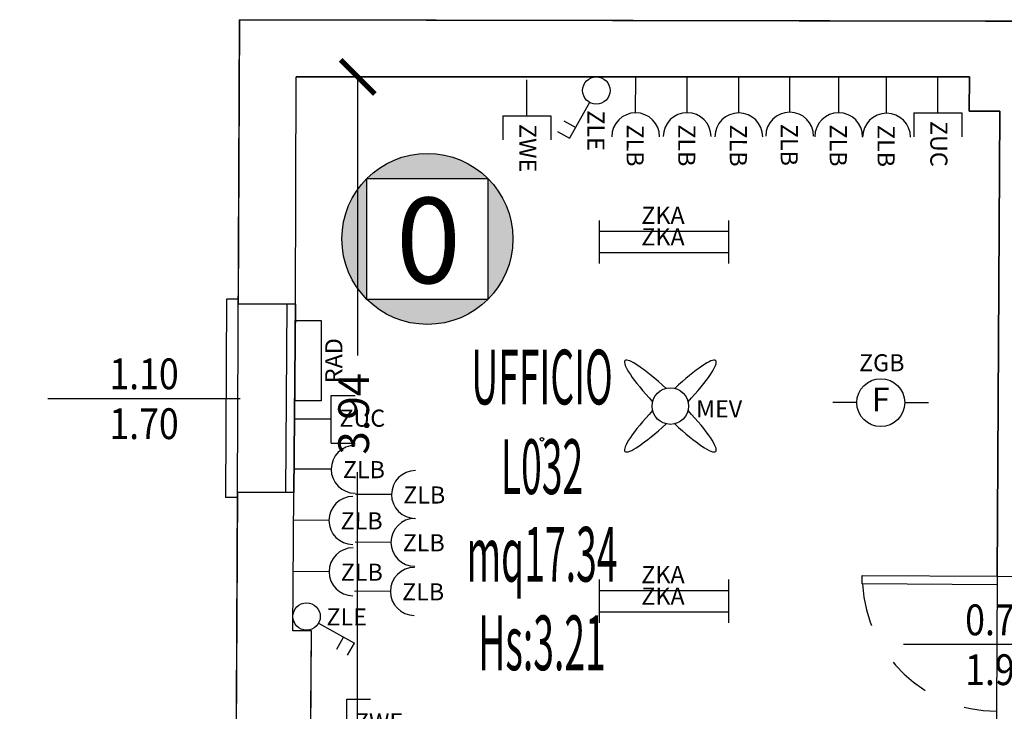
# Model space of a CAD drawing. Units: millimetres. Extents: x 1368.1 to 1413.5, y 881.1 to 914.3.
# Drawn here: x 1397 to 1402.7, y 905.7 to 909.8 of the extents above; entities that cross this region are included whole.
import ezdxf
from ezdxf.enums import TextEntityAlignment as Align

# ---------------------------------------------------------------- set-up
doc = ezdxf.new("R2010")
doc.units = ezdxf.units.MM
doc.linetypes.add('INGOMBRO', pattern=[0.5, 0.25, -0.25])
for name, color, linetype in [('A-Dimensioni finestre', 135, 'Continuous'), ('A-Dimensioni porte', 53, 'Continuous'), ('A-LOCALI', 7, 'Continuous'), ('A-Polilinee', 135, 'Continuous'), ('A-Quote', 5, 'Continuous'), ('AA-Altezza', 6, 'Continuous'), ('AA-Caratteristiche', 135, 'Continuous'), ('AA-Destinazione', 53, 'Continuous'), ('AA-Destinazione CEI', 30, 'Continuous'), ('AA-Finestre', 4, 'Continuous'), ('AA-Muri', 150, 'Continuous'), ('AA-N.Vano', 5, 'Continuous'), ('AA-Porte', 4, 'Continuous'), ('AA-Rapporti', 135, 'Continuous'), ('AA-Superficie', 135, 'Continuous'), ('AA-Viste', 2, 'Continuous'), ('C-Classificazione medica', 20, 'Continuous'), ('E- Ausiliari', 6, 'Continuous'), ('E- Cablaggio Strutturato', 111, 'Continuous'), ('E- F.M.', 2, 'Continuous'), ('E- Luce Servizio', 3, 'Continuous'), ('M- Terminali', 6, 'Continuous'), ('S- Antincendio', 1, 'Continuous')]:
    doc.layers.add(name, color=color, linetype=linetype)
for name, color, linetype, plot in [('AA-ClasseREI', 230, 'Continuous', False), ('AA-Nretichette', 7, 'Continuous', False), ('AA-Postiletto', 7, 'Continuous', False), ('C-Polilinee lorde', 3, 'Continuous', False)]:
    doc.layers.add(name, color=color, linetype=linetype, plot=plot)
doc.styles.add('ARIAL', font='ARIAL.TTF')
doc.styles.add('ROMANS', font='romans')
doc.styles.add('SIMPLEX', font='SIMPLEX', dxfattribs={"width": 0.75})
doc.styles.get("Standard").update_dxf_attribs({"font": 'txt.shx'})
doc.styles.add('stile_quota', font='romans.shx')
doc.dimstyles.new('1_100', dxfattribs={"dimtxt": 0.18, "dimasz": 0.2, "dimexe": 0, "dimexo": 0, "dimgap": 0.0625, "dimtad": 0, "dimtoh": 1, "dimzin": 1, "dimdsep": 46, "dimtxsty": 'stile_quota', "dimblk": 'ARCHTICK', "dimcen": 0.25, "dimclrd": 256, "dimclrt": 256, "dimadec": 0, "dimazin": 0, "dimtfac": 1, "dimtmove": 0, "dimatfit": 2, "dimldrblk": 'ARCHTICK', "dimfxl": 1, "dimfxlon": 1, "dimarcsym": 0})

# ---------------------------------------------------------------- blocks, each defined once
blk = doc.blocks.new('DWG_INFISSO_COD')
blk.add_line((0.5, 0), (-0.5, 0))
at = {"style": 'ROMANS', "width": 0.85}
for tag, p in [('LARGHEZZA', (0, 0.0473)), ('ALTEZZA', (0, -0.2118))]:
    blk.add_attdef(tag, text='', height=0.16, dxfattribs=at).set_placement(p, align=Align.CENTER)
at = {"style": 'ROMANS', "width": 0.85, "flags": 1}
for tag, height, p in [('S.V.', 0.16, (0, -0.4708)), ('S.I.', 0.16, (0, -0.7299)), ('1', 0.128, (0, -0.9371)), ('2', 0.128, (0, -1.1443)), ('3', 0.128, (0, -1.3516)), ('4', 0.128, (0, -1.5588)), ('5', 0.128, (0, -1.7661)), ('6', 0.128, (0, -1.9733))]:
    blk.add_attdef(tag, text='', height=height, dxfattribs=at).set_placement(p, align=Align.CENTER)
blk = doc.blocks.new('_ArchTick')
at = {"color": 0, "linetype": 'ByBlock', "const_width": 0.15}
blk.add_lwpolyline([(-0.5, -0.5), (0.5, 0.5)], dxfattribs=at)
blk = doc.blocks.new('*D132')
at = {"layer": 'A-Quote', "lineweight": -2, "transparency": 16777216}
for p, q in [((1398.9338, 909.4501), (1398.9338, 907.8212)), ((1398.9338, 905.5101), (1398.9338, 907.139))]:
    blk.add_line(p, q, dxfattribs=at)
at = {"layer": 'Defpoints', "color": 0, "transparency": 16777216}
for p in [(1398.9338, 909.4501), (1398.9338, 905.5101), (1398.9338, 905.5101)]:
    blk.add_point(p, dxfattribs=at)
at = {"layer": 'A-Quote', "lineweight": -2, "transparency": 16777216, "xscale": 0.2, "yscale": 0.2, "zscale": 0.2}
for p, rotation in [((1398.9338, 909.4501), 90), ((1398.9338, 905.5101), 270)]:
    blk.add_blockref('_ArchTick', p, dxfattribs=dict(at, rotation=rotation))
at = {"layer": 'A-Quote', "transparency": 16777216, "insert": (1398.9338, 907.4801), "char_height": 0.18, "attachment_point": 5, "rotation": 90, "style": 'stile_quota'}
blk.add_mtext('3.94', dxfattribs=at)
blk = doc.blocks.new('ZKA5')
for p, q in [((-0.378, 0.063), (-0.378, -0.063)), ((0.378, 0.063), (0.378, -0.063)), ((-0.378, 0), (0.378, 0))]:
    blk.add_line(p, q)
at = {"flags": 9}
for tag in ['YAC_ATTRIBUTE_Modello', 'YAC_BLOCK', 'YAC_BLOCKID', 'YAC_BLOCKCODE', 'YAC_NAME', 'YAC_NAMEB', 'YAC_DESCRIPTION', 'YAC_AZIENDA', 'YAC_DESCRIZIONEAZIENDA', 'YAC_NAMEU', 'YAC_DESCRIZIONEU', 'YAC_UTENTE', 'YAC_CODUTENTE', 'YAC_DESCUTENTE', 'YAC_LEVEL1', 'YAC_LEVEL2', 'YAC_LEVEL3', 'YAC_LEVEL4', 'YAC_LEVEL5', 'YAC_LEVEL1DESC', 'YAC_LEVEL2DESC', 'YAC_LEVEL3DESC', 'YAC_LEVEL4DESC', 'YAC_LEVEL5DESC', 'YAC_POSITION1', 'YAC_POSITION2', 'YAC_POSITION3', 'YAC_POSITION4', 'YAC_POSITION5', 'YAC_ATTRIBUTE_Marca', 'YAC_ATTRIBUTE_Stato', 'YAC_ATTRIBUTE_Note', 'YAC_CODICETOTALE', 'YAC_ATTRIBUTE_TIPOLOGIA', 'YAC_ATTRIBUTE_FOTO', 'YAC_ATTRIBUTE_MANUTENZIONE_A_CARICO', 'YAC_VANO_CLASSE', 'YAC_ATTRIBUTE_SITE_ID', 'YAC_ATTRIBUTE_BL_ID', 'YAC_ATTRIBUTE_FL_ID', 'YAC_ATTRIBUTE_RM_ID', 'YAC_ATTRIBUTE_X', 'YAC_ATTRIBUTE_Y', 'YAC_ATTRIBUTE_Z']:
    blk.add_attdef(tag, (0, 0), '', height=1, dxfattribs=at)
at = {"style": 'ROMANS', "flags": 8}
blk.add_attdef('YAC_ATTRIBUTE_ACRONIMO', text='', height=0.1, dxfattribs=at).set_placement((-0.0052, 0.0423), align=Align.CENTER)
blk = doc.blocks.new('MEV')
for major_axis, ratio, start_param, end_param in [((-0.2653, 0.2653), 0.152073, -1.324871, 1.324871), ((0.2653, 0.2653), 0.152073, 4.958314, 7.608056), ((-0.0755, 0.0755), 1, 3.926991, 10.210176), ((0.2653, 0.2653), 0.152073, 1.816722, 4.466464), ((-0.2653, 0.2653), 0.152073, 1.816722, 4.466464)]:
    blk.add_ellipse((0, 0), major_axis=major_axis, ratio=ratio, start_param=start_param, end_param=end_param)
at = {"flags": 9}
for tag in ['YAC_ATTRIBUTE_Modello', 'YAC_BLOCK', 'YAC_BLOCKID', 'YAC_BLOCKCODE', 'YAC_NAME', 'YAC_NAMEB', 'YAC_DESCRIPTION', 'YAC_AZIENDA', 'YAC_DESCRIZIONEAZIENDA', 'YAC_NAMEU', 'YAC_DESCRIZIONEU', 'YAC_UTENTE', 'YAC_CODUTENTE', 'YAC_DESCUTENTE', 'YAC_LEVEL1', 'YAC_LEVEL2', 'YAC_LEVEL3', 'YAC_LEVEL4', 'YAC_LEVEL5', 'YAC_LEVEL1DESC', 'YAC_LEVEL2DESC', 'YAC_LEVEL3DESC', 'YAC_LEVEL4DESC', 'YAC_LEVEL5DESC', 'YAC_POSITION1', 'YAC_POSITION2', 'YAC_POSITION3', 'YAC_POSITION4', 'YAC_POSITION5', 'YAC_ATTRIBUTE_Marca', 'YAC_ATTRIBUTE_Stato', 'YAC_ATTRIBUTE_Note', 'YAC_CODICETOTALE', 'YAC_ATTRIBUTE_FOTO', 'YAC_ATTRIBUTE_MANUTENZIONE_A_CARICO', 'YAC_VANO_CLASSE', 'YAC_ATTRIBUTE_SITE_ID', 'YAC_ATTRIBUTE_BL_ID', 'YAC_ATTRIBUTE_FL_ID', 'YAC_ATTRIBUTE_RM_ID', 'YAC_ATTRIBUTE_X', 'YAC_ATTRIBUTE_Y', 'YAC_ATTRIBUTE_Z']:
    blk.add_attdef(tag, (0, 0), '', height=1, dxfattribs=at)
at = {"style": 'ROMANS', "flags": 8}
blk.add_attdef('YAC_ATTRIBUTE_ACRONIMO', (0.1504, -0.0658), '', height=0.1, dxfattribs=at)
blk = doc.blocks.new('ZGB')
for p, q in [((-0.14, 0), (-0.28, 0)), ((0.14, 0), (0.28, 0))]:
    blk.add_line(p, q)
blk.add_circle((0, 0), 0.14)
at = {"style": 'SIMPLEX'}
blk.add_text('F', height=0.14, dxfattribs=at).set_placement((0, 0), align=Align.MIDDLE)
at = {"flags": 9}
for tag in ['YAC_ATTRIBUTE_Modello', 'YAC_BLOCK', 'YAC_BLOCKID', 'YAC_BLOCKCODE', 'YAC_NAME', 'YAC_NAMEB', 'YAC_DESCRIPTION', 'YAC_AZIENDA', 'YAC_DESCRIZIONEAZIENDA', 'YAC_NAMEU', 'YAC_DESCRIZIONEU', 'YAC_UTENTE', 'YAC_CODUTENTE', 'YAC_DESCUTENTE', 'YAC_LEVEL1', 'YAC_LEVEL2', 'YAC_LEVEL3', 'YAC_LEVEL4', 'YAC_LEVEL5', 'YAC_LEVEL1DESC', 'YAC_LEVEL2DESC', 'YAC_LEVEL3DESC', 'YAC_LEVEL4DESC', 'YAC_LEVEL5DESC', 'YAC_POSITION1', 'YAC_POSITION2', 'YAC_POSITION3', 'YAC_POSITION4', 'YAC_POSITION5', 'YAC_ATTRIBUTE_Marca', 'YAC_ATTRIBUTE_Stato', 'YAC_ATTRIBUTE_Note', 'YAC_CODICETOTALE', 'YAC_ATTRIBUTE_LOOP_SENSORE', 'YAC_ATTRIBUTE_FOTO', 'YAC_ATTRIBUTE_MANUTENZIONE_A_CARICO', 'YAC_ATTRIBUTE_N_SENSORE', 'YAC_VANO_CLASSE', 'YAC_ATTRIBUTE_SITE_ID', 'YAC_ATTRIBUTE_BL_ID', 'YAC_ATTRIBUTE_FL_ID', 'YAC_ATTRIBUTE_RM_ID', 'YAC_ATTRIBUTE_X', 'YAC_ATTRIBUTE_Y', 'YAC_ATTRIBUTE_Z']:
    blk.add_attdef(tag, (0, 0), '', height=1, dxfattribs=at)
at = {"style": 'ROMANS', "flags": 8}
blk.add_attdef('YAC_ATTRIBUTE_ACRONIMO', text='', height=0.1, dxfattribs=at).set_placement((0.0058, 0.1829), align=Align.CENTER)
blk = doc.blocks.new('ZLB')
blk.add_line((0.21, 0), (0, 0))
blk.add_arc((0.35, 0), 0.14, 90, 270)
at = {"flags": 9}
for tag in ['YAC_ATTRIBUTE_Modello', 'YAC_BLOCK', 'YAC_BLOCKID', 'YAC_BLOCKCODE', 'YAC_NAME', 'YAC_NAMEB', 'YAC_DESCRIPTION', 'YAC_AZIENDA', 'YAC_DESCRIZIONEAZIENDA', 'YAC_NAMEU', 'YAC_DESCRIZIONEU', 'YAC_UTENTE', 'YAC_CODUTENTE', 'YAC_DESCUTENTE', 'YAC_LEVEL1', 'YAC_LEVEL2', 'YAC_LEVEL3', 'YAC_LEVEL4', 'YAC_LEVEL5', 'YAC_LEVEL1DESC', 'YAC_LEVEL2DESC', 'YAC_LEVEL3DESC', 'YAC_LEVEL4DESC', 'YAC_LEVEL5DESC', 'YAC_POSITION1', 'YAC_POSITION2', 'YAC_POSITION3', 'YAC_POSITION4', 'YAC_POSITION5', 'YAC_ATTRIBUTE_Marca', 'YAC_ATTRIBUTE_Stato', 'YAC_ATTRIBUTE_Note', 'YAC_CODICETOTALE', 'YAC_ATTRIBUTE_FOTO', 'YAC_ATTRIBUTE_MANUTENZIONE_A_CARICO', 'YAC_VANO_CLASSE', 'YAC_ATTRIBUTE_SITE_ID', 'YAC_ATTRIBUTE_BL_ID', 'YAC_ATTRIBUTE_FL_ID', 'YAC_ATTRIBUTE_RM_ID', 'YAC_ATTRIBUTE_X', 'YAC_ATTRIBUTE_Y', 'YAC_ATTRIBUTE_Z']:
    blk.add_attdef(tag, (0, 0), '', height=1, dxfattribs=at)
at = {"style": 'ROMANS', "flags": 8}
blk.add_attdef('YAC_ATTRIBUTE_ACRONIMO', (0.2784, -0.0523), '', height=0.1, dxfattribs=at)
blk = doc.blocks.new('ZLE')
for p, q in [((0.039, 0.0699), (0.156, 0.2794)), ((0.2258, 0.2404), (0.156, 0.2794)), ((0.1903, 0.1767), (0.1204, 0.2157))]:
    blk.add_line(p, q)
blk.add_circle((0, 0), 0.08)
at = {"style": 'ROMANS', "flags": 8}
blk.add_attdef('YAC_ATTRIBUTE_ACRONIMO', (0.0517, 0.1159), '', height=0.1, rotation=90, dxfattribs=at)
at = {"flags": 9}
for tag in ['YAC_ATTRIBUTE_Modello', 'YAC_BLOCK', 'YAC_BLOCKID', 'YAC_BLOCKCODE', 'YAC_NAME', 'YAC_NAMEB', 'YAC_DESCRIPTION', 'YAC_AZIENDA', 'YAC_DESCRIZIONEAZIENDA', 'YAC_NAMEU', 'YAC_DESCRIZIONEU', 'YAC_UTENTE', 'YAC_CODUTENTE', 'YAC_DESCUTENTE', 'YAC_LEVEL1', 'YAC_LEVEL2', 'YAC_LEVEL3', 'YAC_LEVEL4', 'YAC_LEVEL5', 'YAC_LEVEL1DESC', 'YAC_LEVEL2DESC', 'YAC_LEVEL3DESC', 'YAC_LEVEL4DESC', 'YAC_LEVEL5DESC', 'YAC_POSITION1', 'YAC_POSITION2', 'YAC_POSITION3', 'YAC_POSITION4', 'YAC_POSITION5', 'YAC_ATTRIBUTE_Marca', 'YAC_ATTRIBUTE_Stato', 'YAC_ATTRIBUTE_Note', 'YAC_CODICETOTALE', 'YAC_ATTRIBUTE_FOTO', 'YAC_ATTRIBUTE_MANUTENZIONE_A_CARICO', 'YAC_VANO_CLASSE', 'YAC_ATTRIBUTE_SITE_ID', 'YAC_ATTRIBUTE_BL_ID', 'YAC_ATTRIBUTE_FL_ID', 'YAC_ATTRIBUTE_RM_ID', 'YAC_ATTRIBUTE_X', 'YAC_ATTRIBUTE_Y', 'YAC_ATTRIBUTE_Z']:
    blk.add_attdef(tag, (0, 0), '', height=1, dxfattribs=at)
blk = doc.blocks.new('ZUC')
for p, q in [((0.21, 0.14), (0.35, 0.14)), ((0.21, -0.14), (0.21, 0.14)), ((0.21, 0), (0, 0)), ((0.21, -0.14), (0.35, -0.14))]:
    blk.add_line(p, q)
at = {"flags": 9}
for tag in ['YAC_ATTRIBUTE_Modello', 'YAC_BLOCK', 'YAC_BLOCKID', 'YAC_BLOCKCODE', 'YAC_NAME', 'YAC_NAMEB', 'YAC_DESCRIPTION', 'YAC_AZIENDA', 'YAC_DESCRIZIONEAZIENDA', 'YAC_NAMEU', 'YAC_DESCRIZIONEU', 'YAC_UTENTE', 'YAC_CODUTENTE', 'YAC_DESCUTENTE', 'YAC_LEVEL1', 'YAC_LEVEL2', 'YAC_LEVEL3', 'YAC_LEVEL4', 'YAC_LEVEL5', 'YAC_LEVEL1DESC', 'YAC_LEVEL2DESC', 'YAC_LEVEL3DESC', 'YAC_LEVEL4DESC', 'YAC_LEVEL5DESC', 'YAC_POSITION1', 'YAC_POSITION2', 'YAC_POSITION3', 'YAC_POSITION4', 'YAC_POSITION5', 'YAC_ATTRIBUTE_Marca', 'YAC_ATTRIBUTE_Stato', 'YAC_ATTRIBUTE_Note', 'YAC_CODICETOTALE', 'YAC_ATTRIBUTE_FOTO', 'YAC_ATTRIBUTE_MANUTENZIONE_A_CARICO', 'YAC_VANO_CLASSE', 'YAC_ATTRIBUTE_SITE_ID', 'YAC_ATTRIBUTE_BL_ID', 'YAC_ATTRIBUTE_FL_ID', 'YAC_ATTRIBUTE_RM_ID', 'YAC_ATTRIBUTE_X', 'YAC_ATTRIBUTE_Y', 'YAC_ATTRIBUTE_Z']:
    blk.add_attdef(tag, (0, 0), '', height=1, dxfattribs=at)
at = {"style": 'ROMANS', "flags": 8}
blk.add_attdef('YAC_ATTRIBUTE_ACRONIMO', (0.2579, -0.0435), '', height=0.1, dxfattribs=at)
blk = doc.blocks.new('ZWE')
for p, q in [((0.21, 0.14), (0.35, 0.14)), ((0.21, -0.14), (0.21, 0.14)), ((0.21, 0), (0, 0)), ((0.21, -0.14), (0.35, -0.14))]:
    blk.add_line(p, q)
at = {"flags": 9}
for tag in ['YAC_ATTRIBUTE_Modello', 'YAC_BLOCK', 'YAC_BLOCKID', 'YAC_BLOCKCODE', 'YAC_NAME', 'YAC_NAMEB', 'YAC_DESCRIPTION', 'YAC_AZIENDA', 'YAC_DESCRIZIONEAZIENDA', 'YAC_NAMEU', 'YAC_DESCRIZIONEU', 'YAC_UTENTE', 'YAC_CODUTENTE', 'YAC_DESCUTENTE', 'YAC_LEVEL1', 'YAC_LEVEL2', 'YAC_LEVEL3', 'YAC_LEVEL4', 'YAC_LEVEL5', 'YAC_LEVEL1DESC', 'YAC_LEVEL2DESC', 'YAC_LEVEL3DESC', 'YAC_LEVEL4DESC', 'YAC_LEVEL5DESC', 'YAC_POSITION1', 'YAC_POSITION2', 'YAC_POSITION3', 'YAC_POSITION4', 'YAC_POSITION5', 'YAC_ATTRIBUTE_Marca', 'YAC_ATTRIBUTE_Stato', 'YAC_ATTRIBUTE_Note', 'YAC_CODICETOTALE', 'YAC_ATTRIBUTE_FOTO', 'YAC_ATTRIBUTE_MANUTENZIONE_A_CARICO', 'YAC_VANO_CLASSE', 'YAC_ATTRIBUTE_SITE_ID', 'YAC_ATTRIBUTE_BL_ID', 'YAC_ATTRIBUTE_FL_ID', 'YAC_ATTRIBUTE_RM_ID', 'YAC_ATTRIBUTE_X', 'YAC_ATTRIBUTE_Y', 'YAC_ATTRIBUTE_Z']:
    blk.add_attdef(tag, (0, 0), '', height=1, dxfattribs=at)
at = {"style": 'ROMANS', "flags": 8}
blk.add_attdef('YAC_ATTRIBUTE_ACRONIMO', (0.2579, -0.0435), '', height=0.1, dxfattribs=at)
blk = doc.blocks.new('RAD')
for p, q in [((-0.234, 0), (-0.234, 0.1507)), ((-0.234, 0.1507), (0.234, 0.1507)), ((0.234, 0.1507), (0.234, 0)), ((0.234, 0), (-0.234, 0))]:
    blk.add_line(p, q)
at = {"flags": 9}
for tag in ['YAC_ATTRIBUTE_Modello', 'YAC_BLOCK', 'YAC_BLOCKID', 'YAC_BLOCKCODE', 'YAC_NAME', 'YAC_NAMEB', 'YAC_DESCRIPTION', 'YAC_AZIENDA', 'YAC_DESCRIZIONEAZIENDA', 'YAC_NAMEU', 'YAC_DESCRIZIONEU', 'YAC_UTENTE', 'YAC_CODUTENTE', 'YAC_DESCUTENTE', 'YAC_LEVEL1', 'YAC_LEVEL2', 'YAC_LEVEL3', 'YAC_LEVEL4', 'YAC_LEVEL5', 'YAC_LEVEL1DESC', 'YAC_LEVEL2DESC', 'YAC_LEVEL3DESC', 'YAC_LEVEL4DESC', 'YAC_LEVEL5DESC', 'YAC_POSITION1', 'YAC_POSITION2', 'YAC_POSITION3', 'YAC_POSITION4', 'YAC_POSITION5', 'YAC_ATTRIBUTE_Marca', 'YAC_ATTRIBUTE_Stato', 'YAC_ATTRIBUTE_Note', 'YAC_CODICETOTALE', 'YAC_ATTRIBUTE_MATERIALE', 'YAC_ATTRIBUTE_FOTO', 'YAC_ATTRIBUTE_MANUTENZIONE_A_CARICO', 'YAC_ATTRIBUTE_PRESENZA_VALV_TERMOSTATICA', 'YAC_VANO_CLASSE', 'YAC_ATTRIBUTE_SITE_ID', 'YAC_ATTRIBUTE_BL_ID', 'YAC_ATTRIBUTE_FL_ID', 'YAC_ATTRIBUTE_RM_ID', 'YAC_ATTRIBUTE_X', 'YAC_ATTRIBUTE_Y', 'YAC_ATTRIBUTE_Z']:
    blk.add_attdef(tag, (0, 0), '', height=1, dxfattribs=at)
at = {"style": 'ROMANS', "flags": 8}
blk.add_attdef('YAC_ATTRIBUTE_ACRONIMO', text='', height=0.1, dxfattribs=at).set_placement((0, -0.1248), align=Align.CENTER)
blk = doc.blocks.new('LOC_CLASS')
for points in [[(0.421, 0.423, 0.414214), (-0.2861, 0.423)], [(-0.2861, -0.2841), (-0.2861, 0.423, 0.198912), (-0.4326, 0.0695, 0.198912)], [(0.421, -0.2841, 0.198912), (0.5674, 0.0695, 0.198912), (0.421, 0.423)], [(-0.2861, -0.2841, 0.414214), (0.421, -0.2841)]]:
    blk.add_hatch(color=256).paths.add_polyline_path(points)
blk.add_lwpolyline([(-0.2861, 0.423), (0.421, 0.423), (0.421, -0.2841), (-0.2861, -0.2841)], close=True)
blk.add_circle((0.0674, 0.0695), 0.5)
at = {"style": 'ARIAL'}
blk.add_attdef('CLASSIFICAZIONE', text='', height=0.35, dxfattribs=at).set_placement((-0.0847, -0.1891), align=Align.CENTER)
blk = doc.blocks.new('VANO_COD')
at = {"layer": 'Defpoints'}
blk.add_circle((0, 0), 0.01, dxfattribs=at)
at = {"flags": 9}
for tag in ['YAC_BLOCK', 'YAC_BLOCKID', 'YAC_BLOCKCODE', 'YAC_NAME', 'YAC_NAMEB', 'YAC_DESCRIPTION', 'YAC_AZIENDA', 'YAC_DESCRIZIONEAZIENDA', 'YAC_NAMEU', 'YAC_DESCRIZIONEU', 'YAC_UTENTE', 'YAC_CODUTENTE', 'YAC_DESCUTENTE', 'YAC_LEVEL1', 'YAC_LEVEL2', 'YAC_LEVEL3', 'YAC_LEVEL4', 'YAC_LEVEL5', 'YAC_LEVEL1DESC', 'YAC_LEVEL2DESC', 'YAC_LEVEL3DESC', 'YAC_LEVEL4DESC', 'YAC_LEVEL5DESC', 'YAC_POSITION1', 'YAC_POSITION2', 'YAC_POSITION3', 'YAC_POSITION4', 'YAC_POSITION5', 'YAC_CODICETOTALE', 'YAC_VANO_CLASSE', 'YAC_ATTRIBUTE_SITE_ID']:
    blk.add_attdef(tag, (0, 0), '', height=1, dxfattribs=at)
at = {"layer": 'AA-Altezza', "color": 6, "style": 'ROMANS', "width": 0.5, "flags": 8}
blk.add_attdef('YAC_ATTRIBUTE_ALTEZZA', text='', height=0.32, dxfattribs=at).set_placement((0, -1.3503), align=Align.CENTER)
at = {"layer": 'AA-Caratteristiche', "style": 'ROMANS', "width": 0.5, "flags": 9}
for tag, p in [('YAC_ATTRIBUTE_BL_ID', (0, 1.2341)), ('YAC_ATTRIBUTE_FL_ID', (0, 0.7221)), ('YAC_ATTRIBUTE_QUOTA_PAVIMENTO', (0, -4.977)), ('YAC_ATTRIBUTE_PERIMETRO', (0, -5.4951)), ('YAC_ATTRIBUTE_SUPERFICIE_PARETI', (0, -6.0132)), ('YAC_ATTRIBUTE_VOLUME', (0, -6.5313)), ('YAC_ATTRIBUTE_PAVIMENTO', (0, -7.0494)), ('YAC_ATTRIBUTE_RIVESTIMENTO_E_ALTEZZA', (0, -7.5674)), ('YAC_ATTRIBUTE_FINITURA_PARETI', (0, -8.0855)), ('YAC_ATTRIBUTE_FINITURA_SOFFITTO', (0, -8.6036)), ('YAC_ATTRIBUTE_CONTROSOFFITTO', (0, -9.1217)), ('YAC_ATTRIBUTE_FOTO_1', (0, -9.6398)), ('YAC_ATTRIBUTE_FOTO_2', (0, -10.1579)), ('YAC_ATTRIBUTE_FOTO_3', (0, -10.676)), ('YAC_ATTRIBUTE_FOTO_4', (0, -11.1941)), ('YAC_ATTRIBUTE_FOTO_5', (0, -11.7122)), ('YAC_ATTRIBUTE_FOTO_6', (0, -12.2303))]:
    blk.add_attdef(tag, text='', height=0.32, dxfattribs=at).set_placement(p, align=Align.CENTER)
at = {"layer": 'AA-ClasseREI', "style": 'ROMANS', "width": 0.5, "flags": 9}
blk.add_attdef('YAC_ATTRIBUTE_CLASSE_REI', text='', height=0.32, dxfattribs=at).set_placement((0, -3.4227), align=Align.CENTER)
at = {"layer": 'AA-Destinazione', "color": 53, "style": 'ROMANS', "width": 0.5, "flags": 8}
blk.add_attdef('YAC_ATTRIBUTE_DESTINAZIONE_USO', text='', height=0.32, dxfattribs=at).set_placement((0, 0.204), align=Align.CENTER)
at = {"layer": 'AA-Destinazione CEI', "style": 'ROMANS', "width": 0.5, "flags": 9}
blk.add_attdef('YAC_ATTRIBUTE_CLASSIF_USO_MEDICO', text='', height=0.32, dxfattribs=at).set_placement((0, -2.9046), align=Align.CENTER)
at = {"layer": 'AA-N.Vano', "color": 5, "style": 'ROMANS', "width": 0.5, "flags": 8}
blk.add_attdef('YAC_ATTRIBUTE_RM_ID', text='', height=0.32, dxfattribs=at).set_placement((0, -0.3202), align=Align.CENTER)
at = {"layer": 'AA-Nretichette', "style": 'ROMANS', "width": 0.5, "flags": 9}
blk.add_attdef('YAC_ATTRIBUTE_NR_ETICHETTE', text='', height=0.32, dxfattribs=at).set_placement((0, -4.4589), align=Align.CENTER)
at = {"layer": 'AA-Postiletto', "style": 'ROMANS', "width": 0.5, "flags": 9}
blk.add_attdef('YAC_ATTRIBUTE_NR_POSTI_LETTO', text='', height=0.32, dxfattribs=at).set_placement((0, -3.9408), align=Align.CENTER)
at = {"layer": 'AA-Rapporti', "style": 'ROMANS', "width": 0.5, "flags": 9}
for tag, p in [('YAC_ATTRIBUTE_R_ILLUMINANTE', (0, -1.8684)), ('YAC_ATTRIBUTE_R_VENTILANTE', (0, -2.3865))]:
    blk.add_attdef(tag, text='', height=0.32, dxfattribs=at).set_placement(p, align=Align.CENTER)
at = {"layer": 'AA-Superficie', "color": 135, "style": 'ROMANS', "width": 0.5, "flags": 8}
blk.add_attdef('YAC_ATTRIBUTE_SUPERFICIE', text='', height=0.32, dxfattribs=at).set_placement((0, -0.8322), align=Align.CENTER)

msp = doc.modelspace()

# ---------------------------------------------------------------- linework, layer by layer
at = {"layer": 'A-Polilinee'}
msp.add_lwpolyline([(1402.661, 904.3101), (1401.631, 904.3101), (1401.631, 905.5101), (1398.6587, 905.5101), (1398.6646, 906.2101), (1398.5546, 906.2101), (1398.5614, 907.0202), (1398.5698, 908.1202), (1398.5745, 909.4501), (1402.5114, 909.4501), (1402.5102, 909.2501), (1402.6902, 909.2501), (1402.6741, 906.5301), (1402.6695, 905.7401)], close=True, dxfattribs=at)
at = {"layer": 'AA-Finestre'}
for p, q in [((1398.5198, 908.1205), (1398.5114, 907.0205)), ((1398.5698, 908.1202), (1398.5614, 907.0202))]:
    msp.add_line(p, q, dxfattribs=at)
at = {"layer": 'AA-Muri', "lineweight": -2}
for p, q in [((1398.2435, 909.7847), (1398.2358, 908.1202)), ((1402.9199, 909.776), (1398.2435, 909.7847)), ((1398.2307, 907.0202), (1398.2166, 903.9802))]:
    msp.add_line(p, q, dxfattribs=at)
at = {"layer": 'AA-Muri'}
for p, q in [((1398.5698, 908.1202), (1398.5745, 909.4501)), ((1402.5114, 909.4501), (1398.5745, 909.4501)), ((1402.5102, 909.2501), (1402.5114, 909.4501)), ((1402.6902, 909.2501), (1402.5102, 909.2501)), ((1402.6741, 906.5301), (1402.6902, 909.2501)), ((1398.5698, 908.1202), (1398.2358, 908.1202)), ((1398.5614, 907.0202), (1398.2307, 907.0202)), ((1398.5546, 906.2101), (1398.5614, 907.0202)), ((1398.6646, 906.2101), (1398.5546, 906.2101)), ((1398.6587, 905.5101), (1398.6646, 906.2101))]:
    msp.add_line(p, q, dxfattribs=at)
at = {"layer": 'AA-Muri', "color": 150, "linetype": 'ByBlock'}
msp.add_line((1402.6741, 906.5301), (1402.8341, 906.5291), dxfattribs=at)
at = {"layer": 'AA-Porte'}
msp.add_lwpolyline([(1402.6738, 906.4801), (1401.8839, 906.4847), (1401.8841, 906.5347), (1402.6741, 906.5301)], close=True, dxfattribs=at)
at = {"layer": 'AA-Porte', "linetype": 'INGOMBRO'}
msp.add_arc((1402.6741, 906.5301), 0.79, 183.2831, 269.66161, dxfattribs=at)
at = {"layer": 'AA-Viste', "lineweight": -2}
for p, q in [((1398.1659, 908.1502), (1398.1605, 906.9902)), ((1398.2359, 908.1502), (1398.1659, 908.1502)), ((1398.2305, 906.9902), (1398.1605, 906.9902))]:
    msp.add_line(p, q, dxfattribs=at)
at = {"layer": 'C-Polilinee lorde'}
msp.add_lwpolyline([(1389.1641, 899.7194), (1391.3759, 899.7149), (1391.3632, 896.5321), (1393.97, 896.5216), (1397.7036, 896.5067), (1397.7036, 897.4867), (1398.1865, 897.4848), (1398.1932, 898.9402), (1398.2115, 902.8802), (1398.2307, 907.0202), (1398.2435, 909.7847), (1409.1495, 909.7645), (1409.1318, 904.8482), (1409.1203, 901.6482), (1409.1087, 898.4292), (1409.0971, 895.1992), (1409.0856, 892.0053), (1409.0741, 888.8192), (1409.0625, 885.6024), (1373.5306, 885.6024)], dxfattribs=at)

# ---------------------------------------------------------------- block references
at = {"layer": 'A-Dimensioni finestre'}
ref = msp.add_blockref('DWG_INFISSO_COD', (1397.6847, 907.5702), dxfattribs=dict(at, xscale=-1.125, yscale=1.125, zscale=1.125))
ref.add_attrib('LARGHEZZA', '1.10', dxfattribs={"layer": '0', "height": 0.18, "rotation": 360, "style": 'ROMANS', "width": 0.85}).set_placement((1397.6847, 907.6234), align=Align.CENTER)
ref.add_attrib('ALTEZZA', '1.70', dxfattribs={"layer": '0', "height": 0.18, "rotation": 360, "style": 'ROMANS', "width": 0.85}).set_placement((1397.6847, 907.332), align=Align.CENTER)
at = {"layer": 'A-Dimensioni porte', "xscale": 1.125, "yscale": 1.125, "zscale": 1.125}
msp.add_blockref('DWG_INFISSO_COD', (1402.6893, 906.1316), dxfattribs=at).add_auto_attribs({'LARGHEZZA': '0.79', 'ALTEZZA': '1.97'})
at = {"layer": 'A-LOCALI'}
ref = msp.add_blockref('VANO_COD', (1400.0119, 907.3308), dxfattribs=at)
ref.add_attrib('YAC_ATTRIBUTE_RM_ID', 'L032', dxfattribs={"layer": 'AA-N.Vano', "color": 5, "height": 0.32, "style": 'ROMANS', "width": 0.5}).set_placement((1400.0119, 907.0107), align=Align.CENTER)
ref.add_attrib('YAC_ATTRIBUTE_SUPERFICIE', 'mq17.34', dxfattribs={"layer": 'AA-Superficie', "color": 135, "height": 0.32, "style": 'ROMANS', "width": 0.5}).set_placement((1400.0119, 906.4986), align=Align.CENTER)
ref.add_attrib('YAC_ATTRIBUTE_ALTEZZA', 'Hs:3.21', dxfattribs={"layer": 'AA-Altezza', "color": 6, "height": 0.32, "style": 'ROMANS', "width": 0.5}).set_placement((1400.0119, 905.9805), align=Align.CENTER)
ref.add_attrib('YAC_ATTRIBUTE_DESTINAZIONE_USO', 'UFFICIO', dxfattribs={"layer": 'AA-Destinazione', "color": 53, "height": 0.32, "style": 'ROMANS', "width": 0.5}).set_placement((1400.0119, 907.5348), align=Align.CENTER)
at = {"layer": 'C-Classificazione medica'}
ref = msp.add_blockref('LOC_CLASS', (1399.2744, 908.433), dxfattribs=at)
ref.add_attrib('CLASSIFICAZIONE', '0', dxfattribs={"layer": '0', "height": 0.5, "rotation": 360, "style": 'ARIAL'}).set_placement((1399.3477, 908.2439), align=Align.CENTER)
at = {"layer": 'E- Ausiliari'}
ref = msp.add_blockref('ZUC', (1402.3264, 909.4504), dxfattribs=dict(at, rotation=270))
ref.add_attrib('YAC_ATTRIBUTE_ACRONIMO', 'ZUC', (1402.2829, 909.1925), dxfattribs={"layer": '0', "height": 0.1, "rotation": 270, "style": 'ROMANS'})
ref = msp.add_blockref('ZUC', (1398.569, 907.4478), dxfattribs=at)
ref.add_attrib('YAC_ATTRIBUTE_ACRONIMO', 'ZUC', (1398.8269, 907.4043), dxfattribs={"layer": '0', "height": 0.1, "style": 'ROMANS'})
at = {"layer": 'E- Cablaggio Strutturato'}
ref = msp.add_blockref('ZWE', (1399.923, 909.4327), dxfattribs=dict(at, rotation=270))
ref.add_attrib('YAC_ATTRIBUTE_ACRONIMO', 'ZWE', (1399.8795, 909.1748), dxfattribs={"layer": '0', "height": 0.1, "rotation": 270, "style": 'ROMANS'})
ref = msp.add_blockref('ZWE', (1398.6597, 905.672), dxfattribs=at)
ref.add_attrib('YAC_ATTRIBUTE_ACRONIMO', 'ZWE', (1398.9176, 905.6285), dxfattribs={"layer": '0', "height": 0.1, "style": 'ROMANS'})
at = {"layer": 'E- F.M.'}
ref = msp.add_blockref('ZLE', (1400.3296, 909.3704), dxfattribs=dict(at, rotation=179.8982210425221))
ref.add_attrib('YAC_ATTRIBUTE_ACRONIMO', 'ZLE', (1400.2776, 909.2546), dxfattribs={"layer": '0', "height": 0.1, "rotation": 269.89822, "style": 'ROMANS'})
ref = msp.add_blockref('ZLB', (1400.56, 909.45), dxfattribs=dict(at, rotation=269.8982210425286))
ref.add_attrib('YAC_ATTRIBUTE_ACRONIMO', 'ZLB', (1400.5072, 909.1717), dxfattribs={"layer": '0', "height": 0.1, "rotation": 269.89822, "style": 'ROMANS'})
ref = msp.add_blockref('ZLB', (1400.8615, 909.4509), dxfattribs=dict(at, rotation=269.8982210425286))
ref.add_attrib('YAC_ATTRIBUTE_ACRONIMO', 'ZLB', (1400.8087, 909.1726), dxfattribs={"layer": '0', "height": 0.1, "rotation": 269.89822, "style": 'ROMANS'})
ref = msp.add_blockref('ZLB', (1401.1633, 909.4496), dxfattribs=dict(at, rotation=269.8982210425286))
ref.add_attrib('YAC_ATTRIBUTE_ACRONIMO', 'ZLB', (1401.1105, 909.1713), dxfattribs={"layer": '0', "height": 0.1, "rotation": 269.89822, "style": 'ROMANS'})
ref = msp.add_blockref('ZLB', (1401.461, 909.4537), dxfattribs=dict(at, rotation=269.8982210425286))
ref.add_attrib('YAC_ATTRIBUTE_ACRONIMO', 'ZLB', (1401.4082, 909.1754), dxfattribs={"layer": '0', "height": 0.1, "rotation": 269.89822, "style": 'ROMANS'})
ref = msp.add_blockref('ZLB', (1401.7477, 909.4503), dxfattribs=dict(at, rotation=269.8982210425286))
ref.add_attrib('YAC_ATTRIBUTE_ACRONIMO', 'ZLB', (1401.6949, 909.172), dxfattribs={"layer": '0', "height": 0.1, "rotation": 269.89822, "style": 'ROMANS'})
ref = msp.add_blockref('ZLB', (1402.0274, 909.4473), dxfattribs=dict(at, rotation=269.8982210425286))
ref.add_attrib('YAC_ATTRIBUTE_ACRONIMO', 'ZLB', (1401.9746, 909.169), dxfattribs={"layer": '0', "height": 0.1, "rotation": 269.89822, "style": 'ROMANS'})
ref = msp.add_blockref('MEV', (1400.7625, 907.5249), dxfattribs=at)
ref.add_attrib('YAC_ATTRIBUTE_ACRONIMO', 'MEV', (1400.9128, 907.4591), dxfattribs={"layer": '0', "height": 0.1, "style": 'ROMANS'})
ref = msp.add_blockref('ZLB', (1398.569, 907.1564), dxfattribs=dict(at, rotation=359.8982210425216))
ref.add_attrib('YAC_ATTRIBUTE_ACRONIMO', 'ZLB', (1398.8473, 907.1036), dxfattribs={"layer": '0', "height": 0.1, "rotation": 359.89822, "style": 'ROMANS'})
ref = msp.add_blockref('ZLB', (1398.9218, 907.0083), dxfattribs=dict(at, rotation=359.8982210425216))
ref.add_attrib('YAC_ATTRIBUTE_ACRONIMO', 'ZLB', (1399.2001, 906.9555), dxfattribs={"layer": '0', "height": 0.1, "rotation": 359.89822, "style": 'ROMANS'})
ref = msp.add_blockref('ZLB', (1398.5557, 906.8569), dxfattribs=dict(at, rotation=359.8982210425216))
ref.add_attrib('YAC_ATTRIBUTE_ACRONIMO', 'ZLB', (1398.834, 906.8041), dxfattribs={"layer": '0', "height": 0.1, "rotation": 359.89822, "style": 'ROMANS'})
ref = msp.add_blockref('ZLB', (1398.9188, 906.7286), dxfattribs=dict(at, rotation=359.8982210425216))
ref.add_attrib('YAC_ATTRIBUTE_ACRONIMO', 'ZLB', (1399.1971, 906.6758), dxfattribs={"layer": '0', "height": 0.1, "rotation": 359.89822, "style": 'ROMANS'})
ref = msp.add_blockref('ZLB', (1398.5567, 906.5567), dxfattribs=dict(at, rotation=359.8982210425216))
ref.add_attrib('YAC_ATTRIBUTE_ACRONIMO', 'ZLB', (1398.835, 906.5039), dxfattribs={"layer": '0', "height": 0.1, "rotation": 359.89822, "style": 'ROMANS'})
ref = msp.add_blockref('ZLB', (1398.9154, 906.4419), dxfattribs=dict(at, rotation=359.8982210425216))
ref.add_attrib('YAC_ATTRIBUTE_ACRONIMO', 'ZLB', (1399.1937, 906.3891), dxfattribs={"layer": '0', "height": 0.1, "rotation": 359.89822, "style": 'ROMANS'})
ref = msp.add_blockref('ZLE', (1398.6353, 906.2944), dxfattribs=dict(at, rotation=269.8982210425286))
ref.add_attrib('YAC_ATTRIBUTE_ACRONIMO', 'ZLE', (1398.7511, 906.2425), dxfattribs={"layer": '0', "height": 0.1, "rotation": 359.89822, "style": 'ROMANS'})
at = {"layer": 'E- Luce Servizio'}
ref = msp.add_blockref('ZKA5', (1400.7245, 908.5483), dxfattribs=at)
ref.add_attrib('YAC_ATTRIBUTE_ACRONIMO', 'ZKA', dxfattribs={"layer": '0', "height": 0.1, "style": 'ROMANS'}).set_placement((1400.7193, 908.5905), align=Align.CENTER)
ref = msp.add_blockref('ZKA5', (1400.7245, 908.4223), dxfattribs=at)
ref.add_attrib('YAC_ATTRIBUTE_ACRONIMO', 'ZKA', dxfattribs={"layer": '0', "height": 0.1, "style": 'ROMANS'}).set_placement((1400.7193, 908.4645), align=Align.CENTER)
ref = msp.add_blockref('ZKA5', (1400.7245, 906.4472), dxfattribs=at)
ref.add_attrib('YAC_ATTRIBUTE_ACRONIMO', 'ZKA', dxfattribs={"layer": '0', "height": 0.1, "style": 'ROMANS'}).set_placement((1400.7193, 906.4894), align=Align.CENTER)
ref = msp.add_blockref('ZKA5', (1400.7245, 906.3212), dxfattribs=at)
ref.add_attrib('YAC_ATTRIBUTE_ACRONIMO', 'ZKA', dxfattribs={"layer": '0', "height": 0.1, "style": 'ROMANS'}).set_placement((1400.7193, 906.3634), align=Align.CENTER)
at = {"layer": 'M- Terminali'}
ref = msp.add_blockref('RAD', (1398.7197, 907.7906), dxfattribs=dict(at, rotation=89.99999999999977))
ref.add_attrib('YAC_ATTRIBUTE_ACRONIMO', 'RAD', dxfattribs={"layer": '0', "height": 0.1, "rotation": 90, "style": 'ROMANS'}).set_placement((1398.8445, 907.7906), align=Align.CENTER)
at = {"layer": 'S- Antincendio'}
ref = msp.add_blockref('ZGB', (1401.9929, 907.5453), dxfattribs=at)
ref.add_attrib('YAC_ATTRIBUTE_ACRONIMO', 'ZGB', dxfattribs={"layer": '0', "height": 0.1, "style": 'ROMANS'}).set_placement((1401.9987, 907.7282), align=Align.CENTER)

# ---------------------------------------------------------------- dimensions: what is measured, and where the dimension line sits
at = {"layer": 'A-Quote'}
dim = msp.add_linear_dim(base=(1398.9338, 905.5101), p1=(1398.9338, 909.4501), p2=(1398.9338, 905.5101), angle=270, dimstyle='1_100', dxfattribs=at)
dim.commit()
dim.dimension.update_dxf_attribs({"geometry": '*D132', "text_midpoint": (1398.9338, 907.4801)})

doc.saveas('drawing.dxf')
